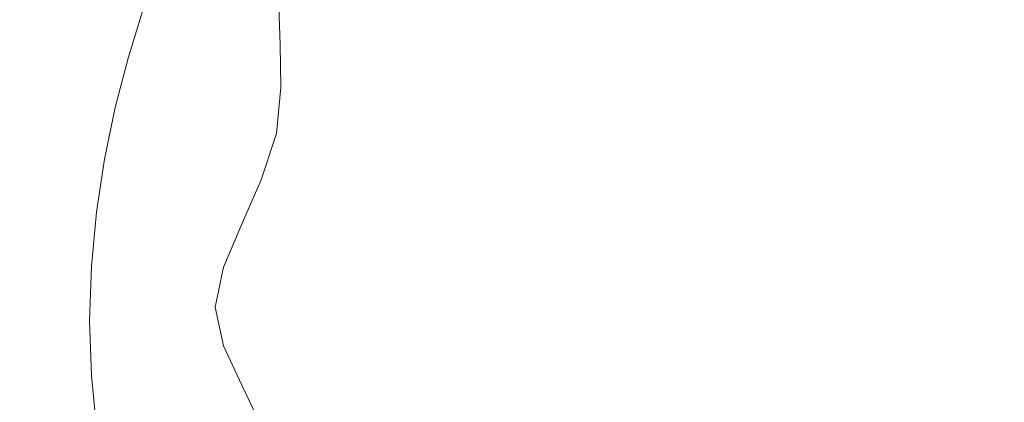
# Model space of a CAD drawing. Extents: x -229 to 230, y -460 to -1.
# Drawn here: x -31 to 5, y -195 to -181 of the extents above; entities that cross this region are included whole.
import ezdxf

# ---------------------------------------------------------------- set-up
doc = ezdxf.new("R2010")
doc.units = 0
doc.header["$LTSCALE"] = 500
doc.header["$MEASUREMENT"] = 0
doc.layers.add('NOVOTERM_CERAMIKA', color=7, linetype='Continuous')

msp = doc.modelspace()

# ---------------------------------------------------------------- linework, layer by layer
at = {"layer": 'NOVOTERM_CERAMIKA', "lineweight": 0}
for points, invisible_edges in [([(-0.109, -183.237, 0.871), (-1.665, -177.157, 0.871), (-0.089, -173.405, 0.871), (1.473, -177.158, 0.871)], 15), ([(-15.895, -181.486, 0.871), (-20.771, -177.201, 0.871), (-21.1, -174.419, 0.871), (-17.065, -177.612, 0.871)], 15), ([(-5.606, -183.908, 0.871), (-9.191, -178.46, 0.871), (-8.977, -174.511, 0.871), (-6.183, -177.719, 0.871)], 15), ([(-16.371, -183.974, 0.871), (-21.567, -179.062, 0.871), (-20.771, -177.201, 0.871), (-15.895, -181.486, 0.871)], 15), ([(-2.864, -182.585, 26.553), (-2.389, -180.07, 26.955), (-5.459, -177.211, 27.9), (-6.159, -178.78, 27.638)], 15), ([(-2.349, -186.511, 0.871), (-3.656, -178.982, 0.871), (-1.665, -177.157, 0.871), (-0.109, -183.237, 0.871)], 15), ([(2.117, -186.511, 0.871), (-0.109, -183.237, 0.871), (1.473, -177.158, 0.871), (3.457, -178.985, 0.871)], 15), ([(-10.615, -185.852, 0.871), (-15.895, -181.486, 0.871), (-17.065, -177.612, 0.871), (-13.303, -180.036, 0.871)], 15), ([(-5.69, -182.073, 26.955), (-8.032, -178.809, 27.9), (-10.471, -177.933, 28.606), (-9.387, -180.131, 27.9)], 15), ([(-2.349, -186.511, 0.871), (-5.606, -183.908, 0.871), (-6.183, -177.719, 0.871), (-3.656, -178.982, 0.871)], 15), ([(2.117, -186.511, 0.871), (3.457, -178.985, 0.871), (5.992, -177.723, 0.871), (5.381, -183.906, 0.871)], 15), ([(-23.89, -182.9, 0.871), (-28.951, -180.938, 0.871), (-31.008, -177.96, 0.871), (-27.144, -179.109, 0.871)], 15), ([(-27.872, -183.736, 0.871), (-33.975, -180.852, 0.871), (-34.36, -178.488, 0.871), (-28.951, -180.938, 0.871)], 15), ([(-9.346, -181.894, 27.638), (-9.387, -180.131, 27.9), (-12.472, -178.354, 29.124), (-12.728, -179.685, 28.924)], 15), ([(-6.621, -187.57, 0.871), (-10.463, -180.662, 0.871), (-9.191, -178.46, 0.871), (-5.606, -183.908, 0.871)], 15), ([(-2.864, -182.585, 26.553), (-6.159, -178.78, 27.638), (-8.032, -178.809, 27.9), (-5.69, -182.073, 26.955)], 15), ([(-19.366, -184.179, 0.871), (-23.89, -182.9, 0.871), (-27.144, -179.109, 0.871), (-23.845, -179.587, 0.871)], 15), ([(-16.371, -183.974, 0.871), (-19.366, -184.179, 0.871), (-23.845, -179.587, 0.871), (-21.567, -179.062, 0.871)], 15), ([(2.69, -189.263, 25.292), (4.835, -181.392, 26.553), (2.702, -179.217, 26.955), (0.551, -181.379, 26.553)], 15), ([(-32.871, -181.55, 60.065), (-30.651, -182.118, 59.661), (-30.048, -180.188, 59.661), (-32.227, -179.522, 60.065)], 15), ([(-9.346, -181.894, 27.638), (-12.728, -179.685, 28.924), (-13.944, -180.536, 29.124), (-11.089, -182.719, 27.9)], 15), ([(-24.777, -181.469, 40.693), (-24.3, -179.928, 40.754), (-24.733, -179.766, 43.603), (-25.267, -181.329, 43.578)], 15), ([(-24.777, -181.469, 40.693), (-23.961, -181.702, 37.918), (-23.578, -180.199, 38.04), (-24.3, -179.928, 40.754)], 15), ([(-6.621, -187.57, 0.871), (-10.615, -185.852, 0.871), (-13.303, -180.036, 0.871), (-10.463, -180.662, 0.871)], 15), ([(2.69, -189.263, 25.292), (0.551, -181.379, 26.553), (-2.389, -180.07, 26.955), (-2.864, -182.585, 26.553)], 15), ([(2.69, -189.263, 25.292), (8.201, -182.633, 26.553), (7.748, -180.107, 26.955), (4.835, -181.392, 26.553)], 15), ([(-30.651, -182.118, 59.661), (-29.159, -182.455, 59.255), (-28.583, -180.596, 59.255), (-30.048, -180.188, 59.661)], 15), ([(-23.961, -181.702, 37.918), (-22.771, -182.002, 35.345), (-22.552, -180.55, 35.575), (-23.578, -180.199, 38.04)], 15), ([(-4.992, -184.667, 26.553), (-5.69, -182.073, 26.955), (-9.387, -180.131, 27.9), (-9.346, -181.894, 27.638)], 15), ([(-29.159, -182.455, 59.255), (-28.199, -182.632, 58.86), (-27.64, -180.824, 58.86), (-28.583, -180.596, 59.255)], 15), ([(-28.199, -182.632, 58.86), (-27.574, -182.719, 58.488), (-27.026, -180.947, 58.488), (-27.64, -180.824, 58.86)], 15), ([(-22.771, -182.002, 35.345), (-21.161, -182.34, 33.065), (-21.209, -180.955, 33.475), (-22.552, -180.55, 35.575)], 13), ([(-11.089, -182.719, 27.9), (-13.944, -180.536, 29.124), (-15.724, -181.025, 29.677), (-13.767, -182.938, 28.606)], 15), ([(-28.263, -186.095, 0.871), (-34.596, -183.001, 0.871), (-33.975, -180.852, 0.871), (-27.872, -183.736, 0.871)], 15), ([(-21.601, -186.525, 0.871), (-27.872, -183.736, 0.871), (-28.951, -180.938, 0.871), (-23.89, -182.9, 0.871)], 15), ([(-27.088, -182.786, 58.151), (-26.548, -181.043, 58.151), (-27.026, -180.947, 58.488), (-27.574, -182.719, 58.488)], 15), ([(-26.723, -182.837, 57.785), (-26.19, -181.115, 57.785), (-26.548, -181.043, 58.151), (-27.088, -182.786, 58.151)], 15), ([(-26.462, -182.873, 57.328), (-25.934, -181.167, 57.328), (-26.19, -181.115, 57.785), (-26.723, -182.837, 57.785)], 11), ([(-26.289, -182.897, 56.715), (-25.764, -181.201, 56.715), (-25.934, -181.167, 57.328), (-26.462, -182.873, 57.328)], 15), ([(-21.161, -182.34, 33.065), (-19.094, -182.655, 31.151), (-19.573, -181.249, 31.783), (-21.209, -180.955, 33.475)], 15), ([(-13.767, -182.938, 28.606), (-15.724, -181.025, 29.677), (-17.673, -181.268, 30.54), (-16.532, -182.886, 29.677)], 15), ([(-26.289, -182.897, 56.715), (-26.184, -182.911, 55.883), (-25.661, -181.222, 55.883), (-25.764, -181.201, 56.715)], 15), ([(-26.184, -182.911, 55.883), (-26.132, -182.919, 54.769), (-25.61, -181.232, 54.769), (-25.661, -181.222, 55.883)], 15), ([(-26.132, -182.919, 54.769), (-26.115, -182.921, 53.309), (-25.593, -181.235, 53.309), (-25.61, -181.232, 54.769)], 15), ([(-26.024, -182.941, 46.423), (-25.512, -181.259, 46.429), (-25.593, -181.235, 49.098), (-26.115, -182.921, 49.098)], 15), ([(-26.115, -182.921, 49.098), (-25.593, -181.235, 49.098), (-25.593, -181.235, 51.44), (-26.115, -182.921, 51.44)], 15), ([(-26.115, -182.921, 53.309), (-26.115, -182.921, 51.44), (-25.593, -181.235, 51.44), (-25.593, -181.235, 53.309)], 15), ([(-25.752, -183.001, 43.554), (-25.267, -181.329, 43.578), (-25.512, -181.259, 46.429), (-26.024, -182.941, 46.423)], 15), ([(-25.207, -183.121, 40.632), (-24.777, -181.469, 40.693), (-25.267, -181.329, 43.578), (-25.752, -183.001, 43.554)], 15), ([(-25.207, -183.121, 40.632), (-24.299, -183.32, 37.797), (-23.961, -181.702, 37.918), (-24.777, -181.469, 40.693)], 15), ([(-16.532, -182.886, 29.677), (-17.673, -181.268, 30.54), (-19.573, -181.249, 31.783), (-19.094, -182.655, 31.151)], 15), ([(-10.369, -189.693, 0.871), (-16.371, -183.974, 0.871), (-15.895, -181.486, 0.871), (-10.615, -185.852, 0.871)], 15), ([(-33.435, -183.695, 60.065), (-31.181, -184.155, 59.661), (-30.651, -182.118, 59.661), (-32.871, -181.55, 60.065)], 15), ([(-24.299, -183.32, 37.797), (-22.961, -183.589, 35.138), (-22.771, -182.002, 35.345), (-23.961, -181.702, 37.918)], 15), ([(-4.992, -184.667, 26.553), (-9.346, -181.894, 27.638), (-11.089, -182.719, 27.9), (-7.803, -185.374, 26.955)], 15), ([(-31.181, -184.155, 59.661), (-29.666, -184.414, 59.255), (-29.159, -182.455, 59.255), (-30.651, -182.118, 59.661)], 15), ([(-22.961, -183.589, 35.138), (-21.127, -183.917, 32.746), (-21.161, -182.34, 33.065), (-22.771, -182.002, 35.345)], 13), ([(2.69, -189.263, 25.292), (-2.864, -182.585, 26.553), (-5.69, -182.073, 26.955), (-4.992, -184.667, 26.553)], 15), ([(2.69, -189.263, 25.292), (10.329, -184.716, 26.553), (10.997, -182.147, 26.955), (8.201, -182.633, 26.553)], 15), ([(-29.666, -184.414, 59.255), (-28.69, -184.537, 58.86), (-28.199, -182.632, 58.86), (-29.159, -182.455, 59.255)], 15), ([(-21.127, -183.917, 32.746), (-18.732, -184.292, 30.711), (-19.094, -182.655, 31.151), (-21.161, -182.34, 33.065)], 15), ([(-28.69, -184.537, 58.86), (-28.055, -184.585, 58.488), (-27.574, -182.719, 58.488), (-28.199, -182.632, 58.86)], 15), ([(-27.561, -184.622, 58.151), (-27.088, -182.786, 58.151), (-27.574, -182.719, 58.488), (-28.055, -184.585, 58.488)], 15), ([(-27.191, -184.65, 57.785), (-26.723, -182.837, 57.785), (-27.088, -182.786, 58.151), (-27.561, -184.622, 58.151)], 15), ([(-26.926, -184.67, 57.328), (-26.462, -182.873, 57.328), (-26.723, -182.837, 57.785), (-27.191, -184.65, 57.785)], 11), ([(-26.75, -184.684, 56.715), (-26.289, -182.897, 56.715), (-26.462, -182.873, 57.328), (-26.926, -184.67, 57.328)], 15), ([(-26.75, -184.684, 56.715), (-26.644, -184.692, 55.883), (-26.184, -182.911, 55.883), (-26.289, -182.897, 56.715)], 15), ([(-26.644, -184.692, 55.883), (-26.591, -184.696, 54.769), (-26.132, -182.919, 54.769), (-26.184, -182.911, 55.883)], 15), ([(-26.591, -184.696, 54.769), (-26.573, -184.697, 53.309), (-26.115, -182.921, 53.309), (-26.132, -182.919, 54.769)], 15), ([(-26.477, -184.714, 46.419), (-26.024, -182.941, 46.423), (-26.115, -182.921, 49.098), (-26.573, -184.697, 49.098)], 15), ([(-26.573, -184.697, 49.098), (-26.115, -182.921, 49.098), (-26.115, -182.921, 51.44), (-26.573, -184.697, 51.44)], 15), ([(-26.573, -184.697, 53.309), (-26.573, -184.697, 51.44), (-26.115, -182.921, 51.44), (-26.115, -182.921, 53.309)], 15), ([(-26.189, -184.762, 43.542), (-25.752, -183.001, 43.554), (-26.024, -182.941, 46.423), (-26.477, -184.714, 46.419)], 15), ([(-14.899, -189.214, 0.871), (-21.601, -186.525, 0.871), (-23.89, -182.9, 0.871), (-19.366, -184.179, 0.871)], 15), ([(-15.707, -184.705, 29.124), (-16.532, -182.886, 29.677), (-19.094, -182.655, 31.151), (-18.732, -184.292, 30.711)], 15), ([(-12.062, -185.089, 27.9), (-13.767, -182.938, 28.606), (-16.532, -182.886, 29.677), (-15.707, -184.705, 29.124)], 15), ([(-7.803, -185.374, 26.955), (-11.089, -182.719, 27.9), (-13.767, -182.938, 28.606), (-12.062, -185.089, 27.9)], 15), ([(-28.263, -186.095, 0.871), (-30.616, -187.754, 0.871), (-36.654, -184.676, 0.871), (-34.596, -183.001, 0.871)], 15), ([(-25.612, -184.86, 40.602), (-25.207, -183.121, 40.632), (-25.752, -183.001, 43.554), (-26.189, -184.762, 43.542)], 15), ([(-25.612, -184.86, 40.602), (-24.651, -185.023, 37.736), (-24.299, -183.32, 37.797), (-25.207, -183.121, 40.632)], 15), ([(-24.651, -185.023, 37.736), (-23.236, -185.264, 35.04), (-22.961, -183.589, 35.138), (-24.299, -183.32, 37.797)], 15), ([(-0.142, -199.304, 0.871), (-2.349, -186.511, 0.871), (-0.109, -183.237, 0.871), (2.117, -186.511, 0.871)], 15), ([(-23.236, -185.264, 35.04), (-21.295, -185.597, 32.609), (-21.127, -183.917, 32.746), (-22.961, -183.589, 35.138)], 13), ([(-21.455, -189.449, 0.871), (-28.263, -186.095, 0.871), (-27.872, -183.736, 0.871), (-21.601, -186.525, 0.871)], 15), ([(-21.295, -185.597, 32.609), (-18.76, -186.037, 30.538), (-18.732, -184.292, 30.711), (-21.127, -183.917, 32.746)], 15), ([(-10.369, -189.693, 0.871), (-14.899, -189.214, 0.871), (-19.366, -184.179, 0.871), (-16.371, -183.974, 0.871)], 15), ([(-0.142, -199.304, 0.871), (-6.621, -187.57, 0.871), (-5.606, -183.908, 0.871), (-2.349, -186.511, 0.871)], 15), ([(-0.142, -199.304, 0.871), (2.117, -186.511, 0.871), (5.381, -183.906, 0.871), (6.355, -187.549, 0.871)], 15), ([(-31.181, -184.155, 59.661), (-31.622, -186.278, 59.661), (-30.087, -186.454, 59.255), (-29.666, -184.414, 59.255)], 15), ([(-29.666, -184.414, 59.255), (-30.087, -186.454, 59.255), (-29.099, -186.519, 58.86), (-28.69, -184.537, 58.86)], 15), ([(-15.561, -186.596, 28.924), (-15.707, -184.705, 29.124), (-18.732, -184.292, 30.711), (-18.76, -186.037, 30.538)], 15), ([(-30.616, -187.754, 0.871), (-34.343, -188.843, 0.871), (-39.595, -185.982, 0.871), (-36.654, -184.676, 0.871)], 15), ([(-28.69, -184.537, 58.86), (-29.099, -186.519, 58.86), (-28.455, -186.527, 58.488), (-28.055, -184.585, 58.488)], 15), ([(-27.561, -184.622, 58.151), (-28.055, -184.585, 58.488), (-28.455, -186.527, 58.488), (-27.955, -186.533, 58.151)], 15), ([(-27.191, -184.65, 57.785), (-27.561, -184.622, 58.151), (-27.955, -186.533, 58.151), (-27.579, -186.538, 57.785)], 15), ([(-26.926, -184.67, 57.328), (-27.191, -184.65, 57.785), (-27.579, -186.538, 57.785), (-27.311, -186.541, 57.328)], 13), ([(-26.75, -184.684, 56.715), (-26.926, -184.67, 57.328), (-27.311, -186.541, 57.328), (-27.133, -186.543, 56.715)], 15), ([(-26.75, -184.684, 56.715), (-27.133, -186.543, 56.715), (-27.025, -186.545, 55.883), (-26.644, -184.692, 55.883)], 15), ([(-26.644, -184.692, 55.883), (-27.025, -186.545, 55.883), (-26.972, -186.545, 54.769), (-26.591, -184.696, 54.769)], 15), ([(-26.591, -184.696, 54.769), (-26.972, -186.545, 54.769), (-26.954, -186.546, 53.309), (-26.573, -184.697, 53.309)], 15), ([(-26.477, -184.714, 46.419), (-26.573, -184.697, 49.098), (-26.954, -186.546, 49.098), (-26.86, -186.557, 46.423)], 15), ([(-26.573, -184.697, 49.098), (-26.573, -184.697, 51.44), (-26.954, -186.546, 51.44), (-26.954, -186.546, 49.098)], 15), ([(-26.573, -184.697, 53.309), (-26.954, -186.546, 53.309), (-26.954, -186.546, 51.44), (-26.573, -184.697, 51.44)], 15), ([(-26.189, -184.762, 43.542), (-26.477, -184.714, 46.419), (-26.86, -186.557, 46.423), (-26.579, -186.592, 43.554)], 15), ([(-25.612, -184.86, 40.602), (-26.189, -184.762, 43.542), (-26.579, -186.592, 43.554), (-26.016, -186.662, 40.632)], 15), ([(-11.472, -187.283, 27.638), (-12.062, -185.089, 27.9), (-15.707, -184.705, 29.124), (-15.561, -186.596, 28.924)], 15), ([(2.69, -189.263, 25.292), (-4.992, -184.667, 26.553), (-7.803, -185.374, 26.955), (-6.271, -188.105, 26.553)], 15), ([(2.69, -189.263, 25.292), (11.659, -188.119, 26.553), (13.162, -185.412, 26.955), (10.329, -184.716, 26.553)], 15), ([(-25.612, -184.86, 40.602), (-26.016, -186.662, 40.632), (-25.078, -186.779, 37.797), (-24.651, -185.023, 37.736)], 15), ([(-24.651, -185.023, 37.736), (-25.078, -186.779, 37.797), (-23.709, -186.978, 35.138), (-23.236, -185.264, 35.04)], 15), ([(-6.271, -188.105, 26.553), (-7.803, -185.374, 26.955), (-12.062, -185.089, 27.9), (-11.472, -187.283, 27.638)], 15), ([(-23.236, -185.264, 35.04), (-23.709, -186.978, 35.138), (-21.853, -187.295, 32.746), (-21.295, -185.597, 32.609)], 11), ([(-21.295, -185.597, 32.609), (-21.853, -187.295, 32.746), (-19.453, -187.767, 30.711), (-18.76, -186.037, 30.538)], 15), ([(-0.142, -199.304, 0.871), (-10.369, -189.693, 0.871), (-10.615, -185.852, 0.871), (-6.621, -187.57, 0.871)], 15), ([(-0.142, -199.304, 0.871), (6.355, -187.549, 0.871), (10.298, -185.79, 0.871), (10.008, -189.61, 0.871)], 15), ([(-21.455, -189.449, 0.871), (-24.628, -191.138, 0.871), (-30.616, -187.754, 0.871), (-28.263, -186.095, 0.871)], 15), ([(-15.561, -186.596, 28.924), (-18.76, -186.037, 30.538), (-19.453, -187.767, 30.711), (-16.455, -188.429, 29.124)], 15), ([(-31.622, -186.278, 59.661), (-31.957, -188.468, 59.661), (-30.407, -188.555, 59.255), (-30.087, -186.454, 59.255)], 15), ([(-30.087, -186.454, 59.255), (-30.407, -188.555, 59.255), (-29.409, -188.559, 58.86), (-29.099, -186.519, 58.86)], 15), ([(-29.099, -186.519, 58.86), (-29.409, -188.559, 58.86), (-28.76, -188.526, 58.488), (-28.455, -186.527, 58.488)], 15), ([(-27.955, -186.533, 58.151), (-28.455, -186.527, 58.488), (-28.76, -188.526, 58.488), (-28.254, -188.5, 58.151)], 15), ([(-27.579, -186.538, 57.785), (-27.955, -186.533, 58.151), (-28.254, -188.5, 58.151), (-27.875, -188.481, 57.785)], 15), ([(-27.311, -186.541, 57.328), (-27.579, -186.538, 57.785), (-27.875, -188.481, 57.785), (-27.604, -188.467, 57.328)], 13), ([(-27.133, -186.543, 56.715), (-27.311, -186.541, 57.328), (-27.604, -188.467, 57.328), (-27.424, -188.457, 56.715)], 15), ([(-27.133, -186.543, 56.715), (-27.424, -188.457, 56.715), (-27.316, -188.452, 55.883), (-27.025, -186.545, 55.883)], 15), ([(-27.025, -186.545, 55.883), (-27.316, -188.452, 55.883), (-27.262, -188.449, 54.769), (-26.972, -186.545, 54.769)], 15), ([(-26.972, -186.545, 54.769), (-27.262, -188.449, 54.769), (-27.244, -188.448, 53.309), (-26.954, -186.546, 53.309)], 15), ([(-26.86, -186.557, 46.423), (-26.954, -186.546, 49.098), (-27.244, -188.448, 49.098), (-27.156, -188.454, 46.429)], 15), ([(-26.954, -186.546, 49.098), (-26.954, -186.546, 51.44), (-27.244, -188.448, 51.44), (-27.244, -188.448, 49.098)], 15), ([(-26.954, -186.546, 53.309), (-27.244, -188.448, 53.309), (-27.244, -188.448, 51.44), (-26.954, -186.546, 51.44)], 15), ([(-26.579, -186.592, 43.554), (-26.86, -186.557, 46.423), (-27.156, -188.454, 46.429), (-26.893, -188.473, 43.578)], 15), ([(-26.016, -186.662, 40.632), (-26.579, -186.592, 43.554), (-26.893, -188.473, 43.578), (-26.368, -188.51, 40.693)], 15), ([(-13.569, -193.291, 0.871), (-21.455, -189.449, 0.871), (-21.601, -186.525, 0.871), (-14.899, -189.214, 0.871)], 15), ([(-26.016, -186.662, 40.632), (-26.368, -188.51, 40.693), (-25.493, -188.571, 37.918), (-25.078, -186.779, 37.797)], 15), ([(-25.078, -186.779, 37.797), (-25.493, -188.571, 37.918), (-24.238, -188.703, 35.345), (-23.709, -186.978, 35.138)], 15), ([(-11.472, -187.283, 27.638), (-15.561, -186.596, 28.924), (-16.455, -188.429, 29.124), (-12.862, -189.329, 27.9)], 15), ([(-23.709, -186.978, 35.138), (-24.238, -188.703, 35.345), (-22.572, -188.948, 33.065), (-21.853, -187.295, 32.746)], 11), ([(-21.853, -187.295, 32.746), (-22.572, -188.948, 33.065), (-20.489, -189.393, 31.151), (-19.453, -187.767, 30.711)], 15), ([(-6.271, -188.105, 26.553), (-11.472, -187.283, 27.638), (-12.862, -189.329, 27.9), (-8.679, -190.514, 26.955)], 15), ([(-24.628, -191.138, 0.871), (-29.851, -191.963, 0.871), (-34.343, -188.843, 0.871), (-30.616, -187.754, 0.871)], 15), ([(-16.455, -188.429, 29.124), (-19.453, -187.767, 30.711), (-20.489, -189.393, 31.151), (-17.983, -190.119, 29.677)], 15), ([(2.69, -189.263, 25.292), (-6.271, -188.105, 26.553), (-8.679, -190.514, 26.955), (-6.048, -192.571, 26.553)], 15), ([(2.69, -189.263, 25.292), (11.454, -192.572, 26.553), (14.087, -190.518, 26.955), (11.659, -188.119, 26.553)], 15), ([(-31.957, -188.468, 59.661), (-32.171, -190.705, 59.661), (-30.612, -190.697, 59.255), (-30.407, -188.555, 59.255)], 15), ([(-30.407, -188.555, 59.255), (-30.612, -190.697, 59.255), (-29.608, -190.638, 58.86), (-29.409, -188.559, 58.86)], 15), ([(-29.409, -188.559, 58.86), (-29.608, -190.638, 58.86), (-28.954, -190.563, 58.488), (-28.76, -188.526, 58.488)], 15), ([(-28.254, -188.5, 58.151), (-28.76, -188.526, 58.488), (-28.954, -190.563, 58.488), (-28.445, -190.504, 58.151)], 15), ([(-27.875, -188.481, 57.785), (-28.254, -188.5, 58.151), (-28.445, -190.504, 58.151), (-28.064, -190.46, 57.785)], 15), ([(-27.604, -188.467, 57.328), (-27.875, -188.481, 57.785), (-28.064, -190.46, 57.785), (-27.792, -190.429, 57.328)], 13), ([(-27.424, -188.457, 56.715), (-27.604, -188.467, 57.328), (-27.792, -190.429, 57.328), (-27.61, -190.408, 56.715)], 15), ([(-27.424, -188.457, 56.715), (-27.61, -190.408, 56.715), (-27.501, -190.395, 55.883), (-27.316, -188.452, 55.883)], 15), ([(-27.316, -188.452, 55.883), (-27.501, -190.395, 55.883), (-27.446, -190.389, 54.769), (-27.262, -188.449, 54.769)], 15), ([(-27.262, -188.449, 54.769), (-27.446, -190.389, 54.769), (-27.428, -190.387, 53.309), (-27.244, -188.448, 53.309)], 15), ([(-27.156, -188.454, 46.429), (-27.244, -188.448, 49.098), (-27.428, -190.387, 49.098), (-27.347, -190.387, 46.435)], 15), ([(-27.244, -188.448, 49.098), (-27.244, -188.448, 51.44), (-27.428, -190.387, 51.44), (-27.428, -190.387, 49.098)], 15), ([(-27.244, -188.448, 53.309), (-27.428, -190.387, 53.309), (-27.428, -190.387, 51.44), (-27.244, -188.448, 51.44)], 15), ([(-26.893, -188.473, 43.578), (-27.156, -188.454, 46.429), (-27.347, -190.387, 46.435), (-27.105, -190.386, 43.603)], 15), ([(-26.368, -188.51, 40.693), (-26.893, -188.473, 43.578), (-27.105, -190.386, 43.603), (-26.62, -190.385, 40.754)], 15), ([(-26.368, -188.51, 40.693), (-26.62, -190.385, 40.754), (-25.811, -190.383, 38.04), (-25.493, -188.571, 37.918)], 15), ([(-25.493, -188.571, 37.918), (-25.811, -190.383, 38.04), (-24.68, -190.409, 35.575), (-24.238, -188.703, 35.345)], 15), ([(-24.238, -188.703, 35.345), (-24.68, -190.409, 35.575), (-23.226, -190.495, 33.475), (-22.572, -188.948, 33.065)], 11), ([(-12.862, -189.329, 27.9), (-16.455, -188.429, 29.124), (-17.983, -190.119, 29.677), (-15.327, -191.162, 28.606)], 15), ([(-29.851, -191.963, 0.871), (-35.854, -192.298, 0.871), (-38.856, -189.492, 0.871), (-34.343, -188.843, 0.871)], 15), ([(-22.572, -188.948, 33.065), (-23.226, -190.495, 33.475), (-21.547, -190.825, 31.783), (-20.489, -189.393, 31.151)], 15), ([(-0.142, -199.304, 0.871), (10.008, -189.61, 0.871), (14.481, -189.084, 0.871), (13.206, -193.207, 0.871)], 15), ([(-13.569, -193.291, 0.871), (-18.504, -195.008, 0.871), (-24.628, -191.138, 0.871), (-21.455, -189.449, 0.871)], 15), ([(-17.983, -190.119, 29.677), (-20.489, -189.393, 31.151), (-21.547, -190.825, 31.783), (-19.74, -191.583, 30.54)], 15), ([(-8.679, -190.514, 26.955), (-12.862, -189.329, 27.9), (-15.327, -191.162, 28.606), (-12.791, -192.556, 27.9)], 15), ([(-0.142, -199.304, 0.871), (-13.569, -193.291, 0.871), (-14.899, -189.214, 0.871), (-10.369, -189.693, 0.871)], 15), ([(2.69, -189.263, 25.292), (-6.048, -192.571, 26.553), (-7.11, -196.084, 26.955), (-3.694, -196.577, 26.553)], 15), ([(2.69, -189.263, 25.292), (-3.694, -196.577, 26.553), (-2.961, -200.193, 26.955), (0.362, -198.896, 26.553)], 15), ([(2.69, -189.263, 25.292), (0.362, -198.896, 26.553), (2.706, -201.697, 26.955), (5.045, -198.896, 26.553)], 15), ([(2.69, -189.263, 25.292), (5.045, -198.896, 26.553), (8.374, -200.193, 26.955), (9.101, -196.577, 26.553)], 15), ([(2.69, -189.263, 25.292), (9.101, -196.577, 26.553), (12.523, -196.084, 26.955), (11.454, -192.572, 26.553)], 15), ([(-15.327, -191.162, 28.606), (-17.983, -190.119, 29.677), (-19.74, -191.583, 30.54), (-17.962, -192.72, 29.677)], 15), ([(-28.445, -190.504, 58.151), (-28.954, -190.563, 58.488), (-29.023, -192.619, 58.488), (-28.514, -192.527, 58.151)], 15), ([(-28.064, -190.46, 57.785), (-28.445, -190.504, 58.151), (-28.514, -192.527, 58.151), (-28.132, -192.458, 57.785)], 15), ([(-27.792, -190.429, 57.328), (-28.064, -190.46, 57.785), (-28.132, -192.458, 57.785), (-27.858, -192.409, 57.328)], 13), ([(-27.61, -190.408, 56.715), (-27.792, -190.429, 57.328), (-27.858, -192.409, 57.328), (-27.676, -192.376, 56.715)], 15), ([(-27.61, -190.408, 56.715), (-27.676, -192.376, 56.715), (-27.567, -192.357, 55.883), (-27.501, -190.395, 55.883)], 15), ([(-27.501, -190.395, 55.883), (-27.567, -192.357, 55.883), (-27.513, -192.347, 54.769), (-27.446, -190.389, 54.769)], 15), ([(-27.446, -190.389, 54.769), (-27.513, -192.347, 54.769), (-27.494, -192.344, 53.309), (-27.428, -190.387, 53.309)], 15), ([(-27.347, -190.387, 46.435), (-27.428, -190.387, 49.098), (-27.494, -192.344, 49.098), (-27.417, -192.336, 46.438)], 15), ([(-27.428, -190.387, 49.098), (-27.428, -190.387, 51.44), (-27.494, -192.344, 51.44), (-27.494, -192.344, 49.098)], 15), ([(-27.428, -190.387, 53.309), (-27.494, -192.344, 53.309), (-27.494, -192.344, 51.44), (-27.428, -190.387, 51.44)], 15), ([(-27.105, -190.386, 43.603), (-27.347, -190.387, 46.435), (-27.417, -192.336, 46.438), (-27.185, -192.314, 43.615)], 15), ([(-26.62, -190.385, 40.754), (-27.105, -190.386, 43.603), (-27.185, -192.314, 43.615), (-26.72, -192.269, 40.784)], 15), ([(-26.62, -190.385, 40.754), (-26.72, -192.269, 40.784), (-25.946, -192.195, 38.1), (-25.811, -190.383, 38.04)], 15), ([(-25.811, -190.383, 38.04), (-25.946, -192.195, 38.1), (-24.879, -192.092, 35.696), (-24.68, -190.409, 35.575)], 15), ([(-24.68, -190.409, 35.575), (-24.879, -192.092, 35.696), (-23.536, -191.96, 33.703), (-23.226, -190.495, 33.475)], 11), ([(-23.226, -190.495, 33.475), (-23.536, -191.96, 33.703), (-22.259, -191.835, 32.398), (-21.547, -190.825, 31.783)], 15), ([(-6.048, -192.571, 26.553), (-8.679, -190.514, 26.955), (-12.791, -192.556, 27.9), (-11.238, -194.489, 27.638)], 15), ([(-32.171, -190.705, 59.661), (-32.247, -192.967, 59.661), (-30.685, -192.86, 59.255), (-30.612, -190.697, 59.255)], 15), ([(-30.612, -190.697, 59.255), (-30.685, -192.86, 59.255), (-29.679, -192.737, 58.86), (-29.608, -190.638, 58.86)], 15), ([(-29.608, -190.638, 58.86), (-29.679, -192.737, 58.86), (-29.023, -192.619, 58.488), (-28.954, -190.563, 58.488)], 15), ([(-19.74, -191.583, 30.54), (-21.547, -190.825, 31.783), (-22.259, -191.835, 32.398), (-21.547, -192.705, 31.783)], 15), ([(-18.504, -195.008, 0.871), (-26.385, -195.383, 0.871), (-29.851, -191.963, 0.871), (-24.628, -191.138, 0.871)], 15), ([(-12.791, -192.556, 27.9), (-15.327, -191.162, 28.606), (-17.962, -192.72, 29.677), (-16.37, -194.185, 29.124)], 15), ([(-17.962, -192.72, 29.677), (-19.74, -191.583, 30.54), (-21.547, -192.705, 31.783), (-20.471, -193.954, 31.151)], 15), ([(-26.385, -195.383, 0.871), (-33.891, -195.434, 0.871), (-35.854, -192.298, 0.871), (-29.851, -191.963, 0.871)], 15), ([(-24.68, -193.742, 35.575), (-23.226, -193.369, 33.475), (-23.536, -191.96, 33.703), (-24.879, -192.092, 35.696)], 13), ([(-23.226, -193.369, 33.475), (-21.547, -192.705, 31.783), (-22.259, -191.835, 32.398), (-23.536, -191.96, 33.703)], 15), ([(-27.501, -194.318, 55.883), (-27.446, -194.305, 54.769), (-27.513, -192.347, 54.769), (-27.567, -192.357, 55.883)], 15), ([(-27.446, -194.305, 54.769), (-27.428, -194.3, 53.309), (-27.494, -192.344, 53.309), (-27.513, -192.347, 54.769)], 15), ([(-27.347, -194.285, 46.435), (-27.417, -192.336, 46.438), (-27.494, -192.344, 49.098), (-27.428, -194.3, 49.098)], 15), ([(-27.428, -194.3, 49.098), (-27.494, -192.344, 49.098), (-27.494, -192.344, 51.44), (-27.428, -194.3, 51.44)], 15), ([(-27.428, -194.3, 53.309), (-27.428, -194.3, 51.44), (-27.494, -192.344, 51.44), (-27.494, -192.344, 53.309)], 15), ([(-27.105, -194.238, 43.603), (-27.185, -192.314, 43.615), (-27.417, -192.336, 46.438), (-27.347, -194.285, 46.435)], 15), ([(-26.62, -194.145, 40.754), (-26.72, -192.269, 40.784), (-27.185, -192.314, 43.615), (-27.105, -194.238, 43.603)], 15), ([(-26.62, -194.145, 40.754), (-25.811, -193.99, 38.04), (-25.946, -192.195, 38.1), (-26.72, -192.269, 40.784)], 15), ([(-25.811, -193.99, 38.04), (-24.68, -193.742, 35.575), (-24.879, -192.092, 35.696), (-25.946, -192.195, 38.1)], 15), ([(-29.608, -194.835, 58.86), (-28.954, -194.675, 58.488), (-29.023, -192.619, 58.488), (-29.679, -192.737, 58.86)], 15), ([(-28.445, -194.55, 58.151), (-28.514, -192.527, 58.151), (-29.023, -192.619, 58.488), (-28.954, -194.675, 58.488)], 15), ([(-28.064, -194.456, 57.785), (-28.132, -192.458, 57.785), (-28.514, -192.527, 58.151), (-28.445, -194.55, 58.151)], 15), ([(-27.792, -194.389, 57.328), (-27.858, -192.409, 57.328), (-28.132, -192.458, 57.785), (-28.064, -194.456, 57.785)], 11), ([(-27.61, -194.345, 56.715), (-27.676, -192.376, 56.715), (-27.858, -192.409, 57.328), (-27.792, -194.389, 57.328)], 15), ([(-27.61, -194.345, 56.715), (-27.501, -194.318, 55.883), (-27.567, -192.357, 55.883), (-27.676, -192.376, 56.715)], 15), ([(-22.556, -194.818, 33.065), (-20.471, -193.954, 31.151), (-21.547, -192.705, 31.783), (-23.226, -193.369, 33.475)], 15), ([(-11.238, -194.489, 27.638), (-12.791, -192.556, 27.9), (-16.37, -194.185, 29.124), (-15.349, -196.002, 28.924)], 15), ([(-6.048, -192.571, 26.553), (-11.238, -194.489, 27.638), (-11.533, -197.147, 27.9), (-7.11, -196.084, 26.955)], 15), ([(-32.171, -195.236, 59.661), (-30.612, -195.024, 59.255), (-30.685, -192.86, 59.255), (-32.247, -192.967, 59.661)], 15), ([(-30.612, -195.024, 59.255), (-29.608, -194.835, 58.86), (-29.679, -192.737, 58.86), (-30.685, -192.86, 59.255)], 15), ([(-16.37, -194.185, 29.124), (-17.962, -192.72, 29.677), (-20.471, -193.954, 31.151), (-19.382, -195.451, 30.711)], 15), ([(-24.224, -195.398, 35.345), (-22.556, -194.818, 33.065), (-23.226, -193.369, 33.475), (-24.68, -193.742, 35.575)], 13), ([(-0.142, -199.304, 0.871), (-15.803, -199.33, 0.871), (-18.504, -195.008, 0.871), (-13.569, -193.291, 0.871)], 15), ([(-0.142, -199.304, 0.871), (13.206, -193.207, 0.871), (18.181, -194.944, 0.871), (15.529, -199.307, 0.871)], 15), ([(-25.481, -195.779, 37.918), (-24.224, -195.398, 35.345), (-24.68, -193.742, 35.575), (-25.811, -193.99, 38.04)], 15), ([(-26.356, -196.014, 40.693), (-26.62, -194.145, 40.754), (-27.105, -194.238, 43.603), (-26.882, -196.155, 43.578)], 15), ([(-26.356, -196.014, 40.693), (-25.481, -195.779, 37.918), (-25.811, -193.99, 38.04), (-26.62, -194.145, 40.754)], 15), ([(-21.791, -196.406, 32.746), (-19.382, -195.451, 30.711), (-20.471, -193.954, 31.151), (-22.556, -194.818, 33.065)], 15), ([(-27.863, -196.446, 57.785), (-28.064, -194.456, 57.785), (-28.445, -194.55, 58.151), (-28.242, -196.564, 58.151)], 15), ([(-27.593, -196.361, 57.328), (-27.792, -194.389, 57.328), (-28.064, -194.456, 57.785), (-27.863, -196.446, 57.785)], 11), ([(-27.412, -196.305, 56.715), (-27.61, -194.345, 56.715), (-27.792, -194.389, 57.328), (-27.593, -196.361, 57.328)], 15), ([(-27.412, -196.305, 56.715), (-27.304, -196.271, 55.883), (-27.501, -194.318, 55.883), (-27.61, -194.345, 56.715)], 15), ([(-27.304, -196.271, 55.883), (-27.25, -196.254, 54.769), (-27.446, -194.305, 54.769), (-27.501, -194.318, 55.883)], 15), ([(-27.25, -196.254, 54.769), (-27.232, -196.249, 53.309), (-27.428, -194.3, 53.309), (-27.446, -194.305, 54.769)], 15), ([(-27.144, -196.225, 46.429), (-27.347, -194.285, 46.435), (-27.428, -194.3, 49.098), (-27.232, -196.249, 49.098)], 15), ([(-27.232, -196.249, 49.098), (-27.428, -194.3, 49.098), (-27.428, -194.3, 51.44), (-27.232, -196.249, 51.44)], 15), ([(-27.232, -196.249, 53.309), (-27.232, -196.249, 51.44), (-27.428, -194.3, 51.44), (-27.428, -194.3, 53.309)], 15), ([(-26.882, -196.155, 43.578), (-27.105, -194.238, 43.603), (-27.347, -194.285, 46.435), (-27.144, -196.225, 46.429)], 15), ([(-15.349, -196.002, 28.924), (-16.37, -194.185, 29.124), (-19.382, -195.451, 30.711), (-18.583, -197.19, 30.538)], 15), ([(-11.238, -194.489, 27.638), (-15.349, -196.002, 28.924), (-15.284, -198.197, 29.124), (-11.533, -197.147, 27.9)], 15), ([(-30.394, -197.181, 59.255), (-29.397, -196.925, 58.86), (-29.608, -194.835, 58.86), (-30.612, -195.024, 59.255)], 15), ([(-29.397, -196.925, 58.86), (-28.748, -196.722, 58.488), (-28.954, -194.675, 58.488), (-29.608, -194.835, 58.86)], 15), ([(-28.242, -196.564, 58.151), (-28.445, -194.55, 58.151), (-28.954, -194.675, 58.488), (-28.748, -196.722, 58.488)], 15), ([(-23.654, -197.096, 35.138), (-21.791, -196.406, 32.746), (-22.556, -194.818, 33.065), (-24.224, -195.398, 35.345)], 13), ([(-31.943, -197.501, 59.661), (-30.394, -197.181, 59.255), (-30.612, -195.024, 59.255), (-32.171, -195.236, 59.661)], 15), ([(-15.803, -199.33, 0.871), (-25.278, -199.071, 0.871), (-26.385, -195.383, 0.871), (-18.504, -195.008, 0.871)], 15), ([(-25.278, -199.071, 0.871), (-33.529, -198.818, 0.871), (-33.891, -195.434, 0.871), (-26.385, -195.383, 0.871)], 15), ([(-25.027, -197.571, 37.797), (-23.654, -197.096, 35.138), (-24.224, -195.398, 35.345), (-25.481, -195.779, 37.918)], 15)]:
    msp.add_3dface(points, dxfattribs=dict(at, invisible_edges=invisible_edges))

doc.saveas('drawing.dxf')
